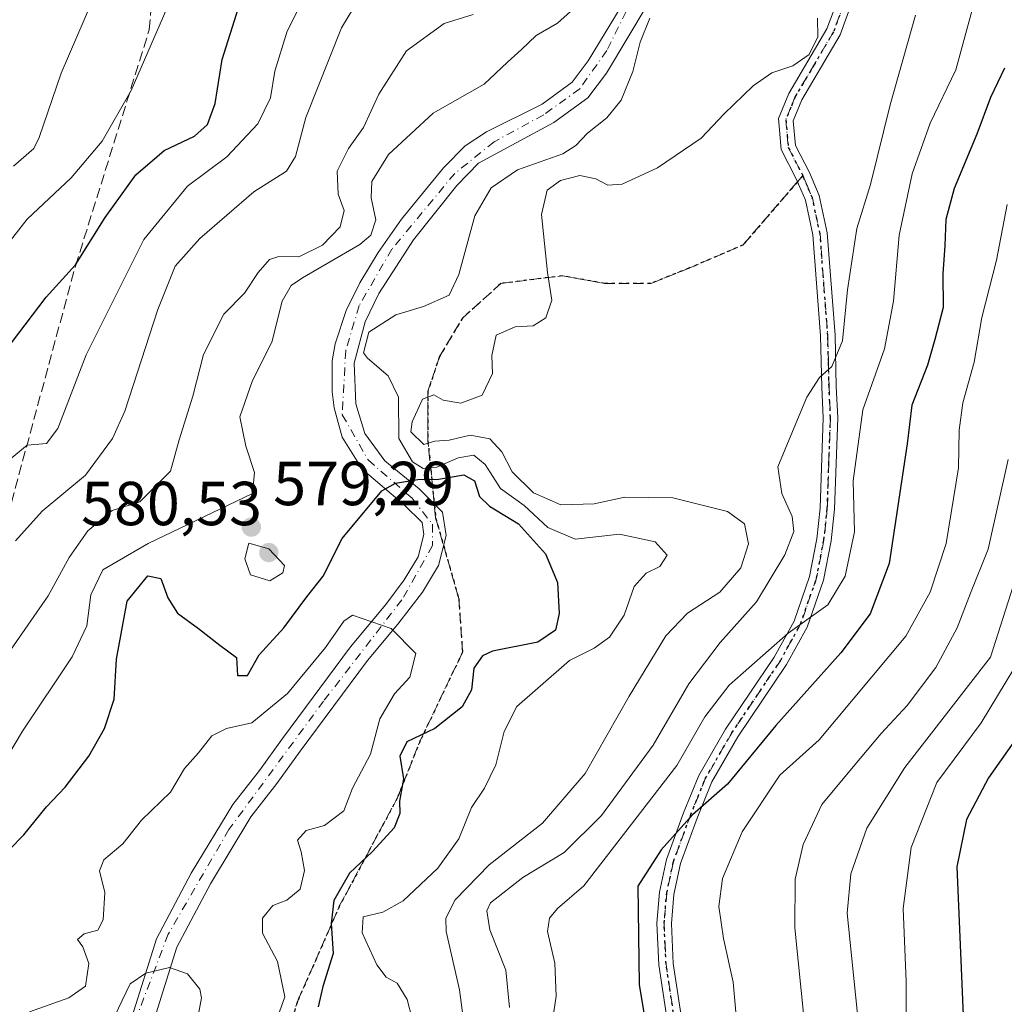
# Model space of a CAD drawing. Units: metres. Extents: x 569832 to 573268, y 4738037 to 4740388.
# Drawn here: x 570853 to 571012, y 4738716 to 4738875 of the extents above; entities that cross this region are included whole.
import ezdxf

# ---------------------------------------------------------------- set-up
doc = ezdxf.new("R2010")
doc.units = ezdxf.units.M
doc.header["$MEASUREMENT"] = 0
for name, pattern in [('DGN Style 3', [2.307223458686699, 1.648016756204785, -0.6592067024819142]), ('DGN Style 4', [2.6384748266838614, 1.318413404963828, -0.6592067024819142, 0.001648016756204785, -0.6592067024819142]), ('DGN Style 5', [1.1536117293433497, 0.4944050268614355, -0.6592067024819142])]:
    doc.linetypes.add(name, pattern=pattern)
for name, color, linetype, lineweight in [('Arbolado forestal CxS', 92, 'Continuous', 0), ('Corriente natural Cxs', 4, 'Continuous', 13), ('Corriente natural eje', 4, 'DGN Style 4', 0), ('Curva de nivel maestra', 30, 'Continuous', 30), ('Curva de nivel normal', 30, 'Continuous', 0), ('Pista no pavimentada Cxs', 111, 'Continuous', 0), ('Pista no pavimentada eje', 91, 'DGN Style 4', 0), ('Punto de cota en terreno', 7, 'Continuous', 0), ('Ruta', 7, 'DGN Style 5', 30), ('Rótulo de punto de cota en terreno', 7, 'Continuous', 0), ('Senda', 7, 'DGN Style 3', 0), ('Senda no paivmentada conexión', 7, 'DGN Style 3', 0), ('Suelo desnudo CxS', 253, 'Continuous', 0)]:
    doc.layers.add(name, color=color, linetype=linetype, lineweight=lineweight)
doc.styles.add('Style-Arial', font='txt')

# ---------------------------------------------------------------- blocks, each defined once
blk = doc.blocks.new('*U12')
at = {"layer": 'Arbolado forestal CxS', "color": 92, "linetype": 'Continuous', "lineweight": 0}
for points in [[(570874.2901999997, 4738713.040100001, 565.3570999999939), (570878.1700999998, 4738725.350099999, 565.7357000000047), (570883.5701000001, 4738735.600099999, 565.6217999999935), (570890.0900999998, 4738746.4001, 567.1929999999993), (570894.2901, 4738751.7601, 567.502800000002), (570898.0500999996, 4738756.960100001, 567.4437000000034), (570908.9302000003, 4738771.600099999, 569.1726999999955), (570913.8000999996, 4738777.4301, 569.6324000000022), (570917.7602000004, 4738782.600099999, 567.6635999999999), (570920.3601000002, 4738786.9301, 568.7513000000035), (570921.5702000001, 4738791.7601, 570.0915999999997), (570921.0100999996, 4738795.520099999, 571.5988999999972), (570917.2500999998, 4738799.280099999, 575.7465999999986), (570911.7101999996, 4738803.770099999, 578.2584000000061), (570908.4801000003, 4738808.220100001, 576.9639000000025), (570907.0502000004, 4738812.960100001, 576.0650000000023), (570906.7701000003, 4738819.520099999, 575.5429000000004), (570908.5500999996, 4738826.220100001, 576.3910999999935), (570910.7500999998, 4738830.7601, 576.8179999999993), (570916.3300999999, 4738839.440099999, 578.8313000000053), (570923.3300999999, 4738848.170100001, 578.7259999999952), (570926.8101000004, 4738851.7601, 578.4786000000023), (570938.9401000004, 4738858.3301, 578.1459000000032), (570944.4301000005, 4738862.3301, 577.656099999993), (570947.4501, 4738866.3201, 578.2391000000061), (570954.1601, 4738877.530099999, 579.5908999999956)], [(570951.4702000003, 4738879.860099999, 579.6546999999991), (570944.5202000003, 4738868.290100001, 579.0497000000032), (570941.9402000001, 4738864.870100001, 578.5587999999989), (570937.0502000004, 4738861.3101, 579.1915000000008), (570928.1001000004, 4738856.8201, 578.5035999999964), (570924.6601999998, 4738854.600099999, 578.6496000000043), (570921.1401000004, 4738851.040100001, 578.8573000000034), (570914.3901000004, 4738842.7401, 579.7369000000035), (570910.6501000002, 4738837.370100001, 579.553700000004), (570907.6700999998, 4738832.4901, 576.9521999999997), (570905.4700999996, 4738828.0101, 576.6805000000022), (570903.7200999996, 4738822.670100001, 575.9067000000068), (570903.2301000003, 4738819.9001, 575.9063000000025), (570903.2001, 4738814.9301, 576.0362000000023), (570903.5500999996, 4738812.360099999, 576.1570999999967), (570904.8501000004, 4738807.5801, 575.9997000000003), (570908.0301000001, 4738802.450099999, 576.1327000000019), (570914.8901000004, 4738796.6501, 573.5048999999999), (570917.7001, 4738793.850099999, 571.4410000000062), (570917.9801000003, 4738791.9301, 570.5798000000068), (570917.0701000001, 4738788.300100001, 569.0871999999945), (570914.8400999998, 4738784.5801, 568.9302000000025), (570911.8400999998, 4738780.620100001, 569.7679999999964), (570906.1601, 4738773.780099999, 569.9021000000066), (570895.2100999998, 4738759.040100001, 568.8960999999981), (570891.4700999996, 4738753.880100001, 568.2991000000038), (570887.1801000005, 4738748.4001, 568.2507999999943), (570880.5000999998, 4738737.3301, 566.2234999999928), (570874.9001000002, 4738726.710100001, 567.1171000000032), (570870.9700999996, 4738714.2501, 566.6034000000072)]]:
    blk.add_polyline3d(points, dxfattribs=at)
blk = doc.blocks.new('5PATER')
at = {"layer": 'Punto de cota en terreno', "linetype": 'Continuous', "lineweight": 0}
h = blk.add_hatch(color=51, dxfattribs=at)
edge = h.paths.add_edge_path()
edge.add_ellipse((0, 0), major_axis=(-0.1095731443231308, -0.1110710700762829), ratio=0.9994222409660322, start_angle=0, end_angle=360)

msp = doc.modelspace()

# ---------------------------------------------------------------- linework, layer by layer
at = {"layer": 'Arbolado forestal CxS', "color": 92, "linetype": 'Continuous', "lineweight": 0}
for points in [[(570951.4702000003, 4738879.860099999, 579.6546999999991), (570944.5202000003, 4738868.290100001, 579.0497000000032), (570941.9402000001, 4738864.870100001, 578.5587999999989), (570937.0502000004, 4738861.3101, 579.1915000000008), (570928.1001000004, 4738856.8201, 578.5035999999964), (570924.6601999998, 4738854.600099999, 578.6496000000043), (570921.1401000004, 4738851.040100001, 578.8573000000034), (570914.3901000004, 4738842.7401, 579.7369000000035), (570910.6501000002, 4738837.370100001, 579.553700000004), (570907.6700999998, 4738832.4901, 576.9521999999997), (570905.4700999996, 4738828.0101, 576.6805000000022), (570903.7200999996, 4738822.670100001, 575.9067000000068), (570903.2301000003, 4738819.9001, 575.9063000000025), (570903.2001, 4738814.9301, 576.0362000000023), (570903.5500999996, 4738812.360099999, 576.1570999999967), (570904.8501000004, 4738807.5801, 575.9997000000003), (570908.0301000001, 4738802.450099999, 576.1327000000019), (570914.8901000004, 4738796.6501, 573.5048999999999), (570917.7001, 4738793.850099999, 571.4410000000062), (570917.9801000003, 4738791.9301, 570.5798000000068), (570917.0701000001, 4738788.300100001, 569.0871999999945), (570914.8400999998, 4738784.5801, 568.9302000000025), (570911.8400999998, 4738780.620100001, 569.7679999999964), (570906.1601, 4738773.780099999, 569.9021000000066), (570895.2100999998, 4738759.040100001, 568.8960999999981), (570891.4700999996, 4738753.880100001, 568.2991000000038), (570887.1801000005, 4738748.4001, 568.2507999999943), (570880.5000999998, 4738737.3301, 566.2234999999928), (570874.9001000002, 4738726.710100001, 567.1171000000032), (570870.9700999996, 4738714.2501, 566.6034000000072)], [(570874.2901999997, 4738713.040100001, 565.3570999999939), (570878.1700999998, 4738725.350099999, 565.7357000000047), (570883.5701000001, 4738735.600099999, 565.6217999999935), (570890.0900999998, 4738746.4001, 567.1929999999993), (570894.2901, 4738751.7601, 567.502800000002), (570898.0500999996, 4738756.960100001, 567.4437000000034), (570908.9302000003, 4738771.600099999, 569.1726999999955), (570913.8000999996, 4738777.4301, 569.6324000000022), (570917.7602000004, 4738782.600099999, 567.6635999999999), (570920.3601000002, 4738786.9301, 568.7513000000035), (570921.5702000001, 4738791.7601, 570.0915999999997), (570921.0100999996, 4738795.520099999, 571.5988999999972), (570917.2500999998, 4738799.280099999, 575.7465999999986), (570911.7101999996, 4738803.770099999, 578.2584000000061), (570908.4801000003, 4738808.220100001, 576.9639000000025), (570907.0502000004, 4738812.960100001, 576.0650000000023), (570906.7701000003, 4738819.520099999, 575.5429000000004), (570908.5500999996, 4738826.220100001, 576.3910999999935), (570910.7500999998, 4738830.7601, 576.8179999999993), (570916.3300999999, 4738839.440099999, 578.8313000000053), (570923.3300999999, 4738848.170100001, 578.7259999999952), (570926.8101000004, 4738851.7601, 578.4786000000023), (570938.9401000004, 4738858.3301, 578.1459000000032), (570944.4301000005, 4738862.3301, 577.656099999993), (570947.4501, 4738866.3201, 578.2391000000061), (570954.1601, 4738877.530099999, 579.5908999999956)]]:
    msp.add_polyline3d(points, dxfattribs=at)
at = {"layer": 'Corriente natural Cxs', "color": 4, "linetype": 'Continuous', "lineweight": 13}
for points in [[(570870.9700999996, 4738714.2501, 566.6034000000072), (570874.9001000002, 4738726.710100001, 567.1171000000032), (570880.5000999998, 4738737.3301, 566.2234999999928), (570887.1801000005, 4738748.4001, 568.2507999999943), (570891.4700999996, 4738753.880100001, 568.2991000000038), (570895.2100999998, 4738759.040100001, 568.8960999999981), (570906.1601, 4738773.780099999, 569.9021000000066), (570911.8400999998, 4738780.620100001, 569.7679999999964), (570914.8400999998, 4738784.5801, 568.9302000000025), (570917.0701000001, 4738788.300100001, 569.0871999999945), (570917.9801000003, 4738791.9301, 570.5798000000068), (570917.7001, 4738793.850099999, 571.4410000000062), (570914.8901000004, 4738796.6501, 573.5048999999999), (570908.0301000001, 4738802.450099999, 576.1327000000019), (570904.8501000004, 4738807.5801, 575.9997000000003), (570903.5500999996, 4738812.360099999, 576.1570999999967), (570903.2001, 4738814.9301, 576.0362000000023), (570903.2301000003, 4738819.9001, 575.9063000000025), (570903.7200999996, 4738822.670100001, 575.9067000000068), (570905.4700999996, 4738828.0101, 576.6805000000022), (570907.6700999998, 4738832.4901, 576.9521999999997), (570910.6501000002, 4738837.370100001, 579.553700000004), (570914.3901000004, 4738842.7401, 579.7369000000035), (570921.1401000004, 4738851.040100001, 578.8573000000034), (570924.6601, 4738854.600099999, 578.6496000000043), (570928.1001000004, 4738856.8201, 578.5035999999964), (570937.0500999996, 4738861.3101, 579.1915000000008), (570941.9401000004, 4738864.870100001, 578.5587999999989), (570944.5201000003, 4738868.290100001, 579.0497000000032), (570951.4700999996, 4738879.860099999, 579.6546999999991)], [(570870.9700999996, 4738714.2501, 566.6034000000072), (570874.9001000002, 4738726.710100001, 567.1171000000032), (570880.5000999998, 4738737.3301, 566.2234999999928), (570887.1801000005, 4738748.4001, 568.2507999999943), (570891.4700999996, 4738753.880100001, 568.2991000000038), (570895.2100999998, 4738759.040100001, 568.8960999999981), (570906.1601, 4738773.780099999, 569.9021000000066), (570911.8400999998, 4738780.620100001, 569.7679999999964), (570914.8400999998, 4738784.5801, 568.9302000000025), (570917.0701000001, 4738788.300100001, 569.0871999999945), (570917.9801000003, 4738791.9301, 570.5798000000068), (570917.7001, 4738793.850099999, 571.4410000000062), (570914.8901000004, 4738796.6501, 573.5048999999999), (570908.0301000001, 4738802.450099999, 576.1327000000019), (570904.8501000004, 4738807.5801, 575.9997000000003), (570903.5500999996, 4738812.360099999, 576.1570999999967), (570903.2001, 4738814.9301, 576.0362000000023), (570903.2301000003, 4738819.9001, 575.9063000000025), (570903.7200999996, 4738822.670100001, 575.9067000000068), (570905.4700999996, 4738828.0101, 576.6805000000022), (570907.6700999998, 4738832.4901, 576.9521999999997), (570910.6501000002, 4738837.370100001, 579.553700000004), (570914.3901000004, 4738842.7401, 579.7369000000035), (570921.1401000004, 4738851.040100001, 578.8573000000034), (570924.6601, 4738854.600099999, 578.6496000000043), (570928.1001000004, 4738856.8201, 578.5035999999964), (570937.0500999996, 4738861.3101, 579.1915000000008), (570941.9401000004, 4738864.870100001, 578.5587999999989), (570944.5201000003, 4738868.290100001, 579.0497000000032), (570951.4700999996, 4738879.860099999, 579.6546999999991)], [(570954.1601, 4738877.530099999, 579.5908999999956), (570947.4501, 4738866.3201, 578.2391000000061), (570944.4301000005, 4738862.3301, 577.656099999993), (570938.9401000004, 4738858.3301, 578.1459000000032), (570926.8101000004, 4738851.7601, 578.4786000000023), (570923.3300999999, 4738848.170100001, 578.7259999999952), (570916.3300999999, 4738839.440099999, 578.8313000000053), (570910.7500999998, 4738830.7601, 576.8179999999993), (570908.5500999996, 4738826.220100001, 576.3910999999935), (570906.7701000003, 4738819.520099999, 575.5429000000004), (570907.0500999996, 4738812.960100001, 576.0650000000023), (570908.4801000003, 4738808.220100001, 576.9639000000025), (570911.7100999998, 4738803.770099999, 578.2583000000013), (570917.2500999998, 4738799.280099999, 575.7465999999986), (570921.0100999996, 4738795.520099999, 571.5988999999972), (570921.5701000001, 4738791.7601, 570.0915999999997), (570920.3601000002, 4738786.9301, 568.7513000000035), (570917.7600999996, 4738782.600099999, 567.6635999999999), (570913.8000999996, 4738777.4301, 569.6324000000022), (570908.9301000005, 4738771.600099999, 569.1726999999955), (570898.0500999996, 4738756.960100001, 567.4437000000034), (570894.2901, 4738751.7601, 567.502800000002), (570890.0900999998, 4738746.4001, 567.1929999999993), (570883.5701000001, 4738735.600099999, 565.6217999999935), (570878.1700999998, 4738725.350099999, 565.7357000000047), (570874.2901, 4738713.040100001, 565.3570999999939)], [(570954.1601, 4738877.530099999, 579.5908999999956), (570947.4501, 4738866.3201, 578.2391000000061), (570944.4301000005, 4738862.3301, 577.656099999993), (570938.9401000004, 4738858.3301, 578.1459000000032), (570926.8101000004, 4738851.7601, 578.4786000000023), (570923.3300999999, 4738848.170100001, 578.7259999999952), (570916.3300999999, 4738839.440099999, 578.8313000000053), (570910.7500999998, 4738830.7601, 576.8179999999993), (570908.5500999996, 4738826.220100001, 576.3910999999935), (570906.7701000003, 4738819.520099999, 575.5429000000004), (570907.0500999996, 4738812.960100001, 576.0650000000023), (570908.4801000003, 4738808.220100001, 576.9639000000025), (570911.7100999998, 4738803.770099999, 578.2583000000013), (570917.2500999998, 4738799.280099999, 575.7465999999986), (570921.0100999996, 4738795.520099999, 571.5988999999972), (570921.5701000001, 4738791.7601, 570.0915999999997), (570920.3601000002, 4738786.9301, 568.7513000000035), (570917.7600999996, 4738782.600099999, 567.6635999999999), (570913.8000999996, 4738777.4301, 569.6324000000022), (570908.9301000005, 4738771.600099999, 569.1726999999955), (570898.0500999996, 4738756.960100001, 567.4437000000034), (570894.2901, 4738751.7601, 567.502800000002), (570890.0900999998, 4738746.4001, 567.1929999999993), (570883.5701000001, 4738735.600099999, 565.6217999999935), (570878.1700999998, 4738725.350099999, 565.7357000000047), (570874.2901, 4738713.040100001, 565.3570999999939)]]:
    msp.add_polyline3d(points, dxfattribs=at)
at = {"layer": 'Corriente natural eje', "color": 4, "linetype": 'DGN Style 4', "lineweight": 0}
msp.add_polyline3d([(570951.8501000004, 4738878.670100001, 579.5102000000043), (570947.5000999998, 4738869.950099999, 578.5409000000072), (570943.1401000004, 4738863.770099999, 577.9977999999974), (570937.3300999999, 4738859.590100001, 578.7547999999952), (570929.3400999998, 4738855.2301, 578.5608999999968), (570922.9801000003, 4738850.140100001, 578.6282000000066), (570912.8300999999, 4738837.9101, 579.139599999995), (570907.5701000001, 4738828.8201, 576.6184999999969), (570905.3901000004, 4738821.550100001, 575.7151000000014), (570904.8400999998, 4738811.200099999, 576.1113000000041), (570909.0201000003, 4738803.9301, 576.8462000000001), (570916.1001000004, 4738797.7501, 573.7875000000058), (570919.3701, 4738793.5701, 571.0627999999997), (570919.3701, 4738790.120100001, 569.7378000000026), (570914.4700999996, 4738781.4001, 569.042100000006), (570901.8300999999, 4738765.0601, 569.1266000000032), (570886.5701000001, 4738744.350099999, 567.0819000000047), (570876.7701000003, 4738727.450099999, 566.328800000003), (570868.7801000001, 4738706.5601, 565.2140000000073)], dxfattribs=at)
at = {"layer": 'Curva de nivel maestra', "color": 30, "linetype": 'Continuous', "lineweight": 30, "flags": 128}
for points, elevation in [([(570851.4900000002, 4738822.840100001), (570857.0999999996, 4738830.190099999), (570861.8200000003, 4738835.370100001), (570866.6299999999, 4738843.040100001), (570871.54, 4738849.890100001), (570876.1100000005, 4738853.800100001), (570881.0099999999, 4738856.140100001), (570883.0999999996, 4738858.0001), (570884.3399999999, 4738861.380100001), (570885.4600000001, 4738868.5001), (570888.1100000005, 4738876.8301)], 600), ([(571011.6399999997, 4738867.0801), (571009.3600000005, 4738862.380100001), (571007.1799999997, 4738856.450099999), (571003.54, 4738847.700099999), (571002.1799999997, 4738842.6801), (571001.9900000002, 4738838.4901), (571001.6600000003, 4738833.940099999), (571001.7199999997, 4738828.5101), (571000.4199999999, 4738823.340100001), (570999.2199999997, 4738819.2301), (570996.7100000001, 4738812.7601), (570995.9299999997, 4738806.5101), (570993.0300000003, 4738787.2601), (570989.9900000002, 4738779.120100001), (570985.2599999999, 4738772.840100001), (570974.7699999996, 4738761.130100001), (570966.9600000001, 4738751.6601), (570961.3399999999, 4738746.7301), (570956.25, 4738741.0701), (570952.4800000004, 4738735.2301), (570952.7400000002, 4738719.360099999), (570954.0899999999, 4738710.840100001)], 600), ([(570848.8300000001, 4738738.7601), (570853.4800000004, 4738743.5001), (570857.1500000004, 4738748.020099999), (570860.1799999997, 4738751.190099999), (570863.9699999997, 4738756.190099999), (570866.5, 4738760.630100001), (570868.0700000003, 4738765.340100001), (570868.4100000003, 4738771.8101), (570870.1699999999, 4738781.140100001), (570873.4600000001, 4738785.2601), (570875.5999999996, 4738784.8201), (570876.7000000002, 4738781.710100001), (570878.2699999996, 4738779.2401), (570881.6699999999, 4738776.7401), (570885.0999999996, 4738774.090100001), (570887.79, 4738772.0601), (570887.9600000001, 4738769.1801), (570889.5499999998, 4738769.170100001), (570891.4299999997, 4738772.520099999), (570895.4199999999, 4738776.850099999), (570899.0999999996, 4738781.850099999), (570901.7699999996, 4738785.210100001), (570904.8399999999, 4738791.290100001), (570911.2000000002, 4738798.940099999), (570913.4299999997, 4738800.1801), (570917.0499999998, 4738800.780099999), (570920.3399999999, 4738800.8101), (570924.4699999997, 4738801.540100001), (570926.1500000004, 4738800.550100001), (570926.9500000002, 4738798.0601), (570928.5800000001, 4738796.4801), (570933.2599999999, 4738793.6501), (570937.6200000001, 4738788.790100001), (570939.5300000003, 4738784.190099999), (570939.8300000001, 4738779.190099999), (570939.25, 4738776.4901), (570936.3899999997, 4738774.540100001), (570929.0899999999, 4738773.0801), (570927.4699999997, 4738772.340100001), (570926.04, 4738770.340100001), (570925.6900000004, 4738766.850099999), (570924.1799999997, 4738764.130100001), (570919.75, 4738760.640100001), (570915.2699999996, 4738758.460100001), (570914.1500000004, 4738756.1801), (570914.7400000002, 4738752.520099999), (570914.0499999998, 4738748.940099999), (570914.1100000005, 4738746.950099999), (570913.2000000002, 4738744.640100001), (570909.7400000002, 4738740.8201), (570906, 4738737.3301), (570903.4900000002, 4738732.9001), (570903.0599999996, 4738729.210100001), (570903.3799999999, 4738724.370100001), (570901.7300000004, 4738719.020099999), (570900.9400000004, 4738715.7501)], 575), ([(571017.2400000002, 4738764.280099999), (571009.0700000003, 4738752.6801), (571005.4800000004, 4738745.970100001), (571003.9299999997, 4738738.3301), (571005.5800000001, 4738700.530099999)], 625)]:
    msp.add_lwpolyline(points, dxfattribs=dict(at, elevation=elevation))
at = {"layer": 'Curva de nivel normal', "color": 30, "linetype": 'Continuous', "lineweight": 0, "flags": 128}
for points, elevation in [([(570851.8099999996, 4738851.3101), (570855.1200000001, 4738854.1601), (570855.9400000004, 4738855.920100001), (570859.5, 4738866.290100001), (570867.0899999999, 4738883.950099999), (570874.3200000003, 4738904.780099999), (570877.7000000002, 4738912.370100001), (570880.9600000001, 4738918.030099999), (570886.0899999999, 4738926.360099999), (570889.6500000004, 4738934.350099999), (570892.75, 4738939.800100001), (570895.1600000003, 4738946.700099999), (570897.8600000005, 4738961.690099999), (570900.6100000005, 4738975.970100001), (570902.9699999997, 4738989.960100001), (570905.7599999999, 4738998.640100001), (570907.8700000001, 4739008.530099999), (570909.6500000004, 4739025.0001), (570909.6100000005, 4739036.1801), (570908.6799999997, 4739043.470100001), (570909.1200000001, 4739046.800100001)], 610.0000000000001), ([(570850.6799999997, 4738803.5601), (570854.0199999996, 4738806.340100001), (570857.1500000004, 4738806.5701), (570858.9800000004, 4738809.020099999), (570863.54, 4738820.890100001), (570872.8600000005, 4738839.460100001), (570879.9000000004, 4738848.100099999), (570886.25, 4738852.8301), (570891.2300000004, 4738858.120100001), (570893.2800000003, 4738862.300100001), (570893.9699999997, 4738866.640100001), (570895.9800000004, 4738873.0601), (570901.1500000004, 4738883.460100001)], 595), ([(570852.1299999999, 4738790.890100001), (570856.4699999997, 4738795.6801), (570863.4600000001, 4738801.4801), (570867.7800000003, 4738807.4001), (570869.79, 4738811.780099999), (570875.1200000001, 4738828.190099999), (570877.9000000004, 4738835.190099999), (570881.8600000005, 4738839.6601), (570890.5599999996, 4738847.1801), (570895.8499999996, 4738850.5101), (570897.2999999998, 4738852.860099999), (570898.9600000001, 4738859.1501), (570904.7400000002, 4738873.630100001), (570910.6900000004, 4738883.5101)], 590), ([(570846.6900000004, 4738833.380100001), (570854.0300000003, 4738842.7401), (570861.1100000005, 4738849.4101), (570866.1399999997, 4738855.3201), (570870.8099999996, 4738863.5001), (570878.1399999997, 4738880.470100001)], 605), ([(570848.6600000003, 4738752.520099999), (570853.2800000003, 4738760.190099999), (570861.2599999999, 4738772.1801), (570863.6600000003, 4738777.1601), (570864.3099999996, 4738782.1801), (570866.2300000004, 4738786.190099999), (570873.5199999996, 4738790.470100001), (570890.3600000005, 4738798.520099999), (570890.7000000002, 4738801.9101), (570889.29, 4738806.1801), (570888.2999999998, 4738810.9001), (570890.3700000001, 4738816.7601), (570893.4800000004, 4738822.9001), (570895.1500000004, 4738829.5101), (570896.5899999999, 4738832.040100001), (570898.4400000004, 4738833.300100001), (570907.7000000002, 4738838.690099999), (570909.4500000002, 4738840.190099999), (570910.2800000003, 4738842.640100001), (570909.5, 4738846.1801), (570909.5899999999, 4738848.840100001), (570912.2999999998, 4738853.1801), (570919.5, 4738859.840100001), (570927.7199999997, 4738864.5001), (570931.4800000004, 4738868.0701), (570933.7400000002, 4738870.100099999), (570936.0999999996, 4738872.360099999), (570939.54, 4738874.3301), (570943.1799999997, 4738877.630100001)], 580), ([(570925.9400000004, 4738875.7401), (570921.2800000003, 4738874.300100001), (570915.1900000004, 4738869.890100001), (570910.7400000002, 4738862.9301), (570908.2599999999, 4738857.5101), (570905.8499999996, 4738854.1601), (570904.04, 4738850.4801), (570904.2000000002, 4738846.790100001), (570905.1600000003, 4738844.170100001), (570904.5099999999, 4738841.540100001), (570901.6500000004, 4738838.5601), (570897.8499999996, 4738836.690099999), (570894.6200000001, 4738836.720100001), (570893.0800000001, 4738836.2401), (570891.2999999998, 4738834.1801), (570889.0999999996, 4738830.8201), (570885.75, 4738827.460100001), (570882.4500000002, 4738820.920100001), (570880.75, 4738814.200099999), (570878.5499999998, 4738807.1801), (570877.1399999997, 4738802.100099999), (570872.2000000002, 4738797.1801), (570867.7599999999, 4738795.770099999), (570863.8200000003, 4738792.520099999), (570860.8099999996, 4738788.190099999), (570857.4199999999, 4738782.030099999), (570841.0499999998, 4738758.520099999)], 585), ([(570997.29, 4738875.670100001), (570993.1799999997, 4738861.1801), (570990.0199999996, 4738848.340100001), (570987.8399999999, 4738841.2301), (570986.3300000001, 4738831.380100001), (570985.5, 4738823.1501), (570983.7999999998, 4738819.0001), (570981.7800000003, 4738817.220100001), (570979.7599999999, 4738814.0601), (570977.4699999997, 4738808.520099999), (570975.0999999996, 4738802.840100001), (570975.7199999997, 4738798.5101), (570977.3899999997, 4738794.8301), (570977.6600000003, 4738792.370100001), (570976.2199999997, 4738788.610099999), (570971.6600000003, 4738781.040100001), (570965.7800000003, 4738774.520099999), (570960.7300000004, 4738767.850099999), (570954.9600000001, 4738757.950099999), (570946.6600000003, 4738746.5801), (570940.6100000005, 4738740.6501), (570933.9699999997, 4738736.600099999), (570928.75, 4738732.520099999), (570928.1500000004, 4738731.2301), (570928.6299999999, 4738728.1501), (570931.2400000002, 4738721.6601), (570931.8099999996, 4738715.630100001)], 590), ([(571006.5499999998, 4738876.860099999), (571003.7699999996, 4738866.8301), (570999.6500000004, 4738858.2301), (570996.7300000004, 4738850.090100001), (570994.6299999999, 4738840.1801), (570993.75, 4738829.5101), (570992.2800000003, 4738821.840100001), (570988.79, 4738812.020099999), (570987.2400000002, 4738800.550100001), (570987.4299999997, 4738792.360099999), (570985.9600000001, 4738785.1801), (570983.1399999997, 4738780.590100001), (570976.75, 4738775.9901), (570967.2400000002, 4738767.640100001), (570963.3200000003, 4738762.5101), (570958.79, 4738754.6601), (570943.7800000003, 4738735.270099999), (570939.54, 4738731.590100001), (570938.2800000003, 4738730.040100001), (570937.9199999999, 4738727.9001), (570939.1200000001, 4738722.790100001), (570939.3499999996, 4738717.5001), (570938.1500000004, 4738709.5801)], 595), ([(570954.4500000002, 4738875.170100001), (570952.9000000004, 4738871.280099999), (570951.6799999997, 4738866.5701), (570949.7999999998, 4738861.960100001), (570947.4800000004, 4738859.0801), (570944.4000000004, 4738856.600099999), (570942.5099999999, 4738854.610099999), (570940.3899999997, 4738853.300100001), (570933.0723000001, 4738850.7071), (570928.8389999997, 4738847.796700001), (570926.1930999998, 4738843.298800001), (570923.6500000004, 4738833.8301), (570922.0800000001, 4738830.4801), (570917.9500000002, 4738828.670100001), (570913.4600000001, 4738827.340100001), (570909.1383999996, 4738824.540100001), (570908.2483000001, 4738821.1897), (570908.8899999997, 4738820.3201), (570912.2400000002, 4738817.520099999), (570913.9199999999, 4738814.0701), (570913.9800000004, 4738807.4001), (570916.1799999997, 4738803.6501), (570917.8700000001, 4738802.5701), (570920.0999999996, 4738802.7601), (570923.5099999999, 4738804.2601), (570926.0499999998, 4738804.6801), (570927.8899999997, 4738803.220100001), (570930.3799999999, 4738799.340100001), (570934.1799999997, 4738796.590100001), (570937.9699999997, 4738793.050100001), (570942.4100000003, 4738791.1501), (570949.5499999998, 4738791.950099999), (570955.3099999996, 4738790.710100001), (570957.2599999999, 4738788.5601), (570956.0300000003, 4738786.7401), (570953.8399999999, 4738785.6601), (570951.9100000003, 4738783.520099999), (570950.29, 4738778.890100001), (570947.9100000003, 4738775.380100001), (570945.4500000002, 4738773.600099999), (570941.4699999997, 4738771.5701), (570936.3899999997, 4738767.1601), (570932.9800000004, 4738764.190099999), (570930.9299999997, 4738760.1501), (570929.6100000005, 4738754.7501), (570927.75, 4738751.020099999), (570925.6699999999, 4738747.9101), (570923.6200000001, 4738742.860099999), (570920.2300000004, 4738738.090100001), (570914.6500000004, 4738732.840100001), (570911.4000000004, 4738731.040100001), (570908.1900000004, 4738730.270099999), (570908.04, 4738727.700099999), (570910.4000000004, 4738722.530099999), (570911.9199999999, 4738720.530099999), (570913.6799999997, 4738719.590100001), (570915.3300000001, 4738716.950099999), (570916.9400000004, 4738710.6801)], 580), ([(570924.4400000004, 4738713.190099999), (570923.7699999996, 4738718.520099999), (570921.5899999999, 4738727.9001), (570921.5599999996, 4738730.030099999), (570923.0199999996, 4738733.0101), (570928.5499999998, 4738738.6501), (570937.1100000005, 4738745.380100001), (570944.0300000003, 4738753.350099999), (570951.1200000001, 4738765.840100001), (570957.0300000003, 4738775.550100001), (570960.5300000003, 4738779.2501), (570965.7300000004, 4738782.600099999), (570969.1200000001, 4738786.520099999), (570970.3600000005, 4738790.4301), (570969.7300000004, 4738793.630100001), (570966.9400000004, 4738795.600099999), (570958.1600000003, 4738797.840100001), (570950.4299999997, 4738797.9301), (570945.4500000002, 4738796.850099999), (570940.0899999999, 4738796.670100001), (570935.6699999999, 4738798.630100001), (570932.2400000002, 4738802.030099999), (570930.5800000001, 4738805.2401), (570928.6200000001, 4738807.360099999), (570925.4800000004, 4738807.9301), (570922.0800000001, 4738807.140100001), (570919.7800000003, 4738806.960100001), (570917.9900000002, 4738806.420100001), (570915.9100000003, 4738808.440099999), (570916.0999999996, 4738810.0701), (570917.79, 4738813.720100001), (570919.6100000005, 4738814.420100001), (570921.1100000005, 4738813.5601), (570923.9400000004, 4738813.0801), (570927.3899999997, 4738814.4001), (570929.0800000001, 4738817.850099999), (570928.9800000004, 4738820.790100001), (570929.6399999997, 4738824.030099999), (570932.7199999997, 4738825.370100001), (570935.6299999999, 4738825.540100001), (570937.6500000004, 4738826.870100001), (570938.6399999997, 4738829.670100001), (570937.9500000002, 4738834.170100001), (570936.9699999997, 4738843.5101), (570937.9000000004, 4738847.450099999), (570940.04, 4738848.970100001), (570943.1600000003, 4738849.790100001), (570945.7100000001, 4738849.280099999), (570947.6900000004, 4738848.210100001), (570950, 4738848.390100001), (570955.7000000002, 4738851.050100001), (570962.7000000002, 4738855.840100001), (570966.4400000004, 4738859.7301), (570971.0999999996, 4738864.2601), (570974.0999999996, 4738866.340100001), (570977.5199999996, 4738867.5001), (570980.1100000005, 4738869.290100001), (570981.5300000003, 4738872.130100001), (570981.4600000001, 4738875.140100001)], 585), ([(571012.04, 4738845.140100001), (571010.3300000001, 4738836.130100001), (571007.9800000004, 4738826.890100001), (571006.75, 4738819.700099999), (571004.8899999997, 4738813.130100001), (571004.2999999998, 4738808.7601), (571004.1900000004, 4738802.640100001), (571002.2000000002, 4738790.470100001), (570999.6600000003, 4738782.640100001), (570995.7100000001, 4738775.530099999), (570981.7699999996, 4738758.790100001), (570975.3899999997, 4738753.090100001), (570969.3399999999, 4738743.9901), (570966.1600000003, 4738736.4301), (570965.5899999999, 4738731.9101), (570966.3399999999, 4738726.7501), (570967.8700000001, 4738719.7501), (570968.8200000003, 4738708.9001)], 605), ([(571012.2400000002, 4738804.020099999), (571009.0199999996, 4738789.5701), (571006.1399999997, 4738782.450099999), (571003.9800000004, 4738776.850099999), (571000.5700000003, 4738770.4901), (570995.9500000002, 4738764.3301), (570991.7199999997, 4738759.8201), (570987.2199999997, 4738754.460100001), (570982.1900000004, 4738748.380100001), (570979.1600000003, 4738741.940099999), (570977.8799999999, 4738736.360099999), (570977.8399999999, 4738728.4901), (570979.3700000001, 4738713.0601)], 610.0000000000001), ([(570889.75, 4738790.520099999), (570889.1399999997, 4738787.970100001), (570890.04, 4738785.4301), (570893.1399999997, 4738784.4301), (570895.2300000004, 4738785.7301), (570895.5300000003, 4738786.890100001), (570893.0099999999, 4738789.5801), (570889.75, 4738790.520099999)], 580), ([(571014.6299999999, 4738788.610099999), (571009.3600000005, 4738772.110099999), (570995.5800000001, 4738754.360099999), (570989.4199999999, 4738744.5801), (570986.8499999996, 4738737.200099999), (570986.25, 4738730.860099999), (570988.7599999999, 4738706.200099999)], 615.0000000000001), ([(570894.4699999997, 4738714.200099999), (570895.5700000003, 4738717.360099999), (570894.3700000001, 4738723.090100001), (570891.9600000001, 4738727.610099999), (570892, 4738730.0601), (570893.6399999997, 4738732.120100001), (570895.9000000004, 4738732.9301), (570898.04, 4738734.7501), (570898.7699999996, 4738737.7501), (570898.2100000001, 4738740.720100001), (570897.6200000001, 4738742.610099999), (570899.0300000003, 4738744.200099999), (570901.9600000001, 4738744.9801), (570905.1200000001, 4738747.340100001), (570906.4900000002, 4738750.9901), (570909.3899999997, 4738756.520099999), (570910.9199999999, 4738762.190099999), (570913.29, 4738766.200099999), (570915.7400000002, 4738768.9001), (570916.6799999997, 4738772.7501), (570912.7300000004, 4738776.7401), (570906.4800000004, 4738778.9101), (570905.0899999999, 4738777.960100001), (570902.1299999999, 4738773.700099999), (570896.0099999999, 4738766.280099999), (570890.2400000002, 4738761.520099999), (570886.1500000004, 4738760.610099999), (570883.79, 4738759.460100001), (570881.6799999997, 4738756.710100001), (570879.4000000004, 4738754.1801), (570877.1600000003, 4738750.390100001), (570872.4900000002, 4738745.870100001), (570869.4600000001, 4738742.0101), (570866.4000000004, 4738739.440099999), (570865.7000000002, 4738737.690099999), (570866.5499999998, 4738734.210100001), (570866.2999999998, 4738729.7601), (570865.4000000004, 4738728.090100001), (570863.2000000002, 4738727.520099999), (570862.1299999999, 4738726.590100001), (570863.0199999996, 4738725.4301), (570863.9600000001, 4738722.720100001), (570863.4100000003, 4738719.090100001), (570860.7599999999, 4738717.1801), (570854.4199999999, 4738714.940099999)], 570), ([(571015.7699999996, 4738774.5801), (571007.8499999996, 4738761.520099999), (571000.7000000002, 4738751.9101), (570996.5800000001, 4738741.420100001), (570995.2999999998, 4738731.590100001), (570995.7800000003, 4738719.860099999), (570995.7999999998, 4738713.0101)], 620.0000000000001), ([(570867.4555000003, 4738712.858999999), (570870.6305, 4738719.4736), (570873.1606000002, 4738721.1952), (570876.9804999996, 4738722.1194), (570879.8909, 4738721.061100001), (570881.8734999998, 4738718.582900001), (570882.1500000004, 4738717.220100001), (570881.5899999999, 4738714.3301)], 565.0000000000001)]:
    msp.add_lwpolyline(points, dxfattribs=dict(at, elevation=elevation))
at = {"layer": 'Pista no pavimentada Cxs', "color": 111, "linetype": 'Continuous', "lineweight": 0}
for points in [[(570958.9501, 4738702.290100001, 614.0292000000045), (570955.9001000002, 4738722.530099999, 609.1935999999987), (570955.5701000001, 4738729.2501, 610.5620000000055), (570956.0100999996, 4738734.2401, 614.8791999999958), (570957.1300999997, 4738739.520099999, 615.452099999995), (570959.8901000004, 4738747.040100001, 613.2746999999945), (570962.3300999999, 4738753.040100001, 611.277700000006), (570966.6601, 4738760.530099999, 613.7829000000056), (570974.4901000002, 4738772.1601, 606.540599999993), (570977.6901000004, 4738777.950099999, 605.8582000000024), (570980.1801000005, 4738785.1601, 608.6729999999952), (570981.3601000002, 4738791.220100001, 611.1913000000059), (570981.8901000004, 4738796.1601, 612.5858000000007), (570982.4001000002, 4738810.710100001, 608.8347999999969), (570982.1700999998, 4738815.6801, 610.4646000000066), (570981.9700999996, 4738823.920100001, 608.079899999997), (570980.7301000003, 4738840.2401, 592.6974000000046), (570979.5301000001, 4738845.840100001, 591.318299999999), (570978.0500999996, 4738849.280099999, 592.2289000000019), (570975.6300999997, 4738853.970100001, 598.2017000000051), (570975.1700999998, 4738858.960100001, 602.0890999999974), (570976.8501000004, 4738863.040100001, 602.2823000000062), (570983.0000999998, 4738873.460100001, 599.1766000000061), (570984.7301000003, 4738878.1601, 601.5406999999977)], [(570958.9501, 4738702.290100001, 614.0292000000045), (570955.9001000002, 4738722.530099999, 609.1935999999987), (570955.5701000001, 4738729.2501, 610.5620000000055), (570956.0100999996, 4738734.2401, 614.8791999999958), (570957.1300999997, 4738739.520099999, 615.452099999995), (570959.8901000004, 4738747.040100001, 613.2746999999945), (570962.3300999999, 4738753.040100001, 611.277700000006), (570966.6601, 4738760.530099999, 613.7829000000056), (570974.4901000002, 4738772.1601, 606.540599999993), (570977.6901000004, 4738777.950099999, 605.8582000000024), (570980.1801000005, 4738785.1601, 608.6729999999952), (570981.3601000002, 4738791.220100001, 611.1913000000059), (570981.8901000004, 4738796.1601, 612.5858000000007), (570982.4001000002, 4738810.710100001, 608.8347999999969), (570982.1700999998, 4738815.6801, 610.4646000000066), (570981.9700999996, 4738823.920100001, 608.079899999997), (570980.7301000003, 4738840.2401, 592.6974000000046), (570979.5301000001, 4738845.840100001, 591.318299999999), (570978.0500999996, 4738849.280099999, 592.2289000000019), (570975.6300999997, 4738853.970100001, 598.2017000000051), (570975.1700999998, 4738858.960100001, 602.0890999999974), (570976.8501000004, 4738863.040100001, 602.2823000000062), (570983.0000999998, 4738873.460100001, 599.1766000000061), (570984.7301000003, 4738878.1601, 601.5406999999977)], [(570986.9801000003, 4738877.5101, 597.9799999999959), (570985.1201, 4738872.460100001, 599.7495000000055), (570978.9501, 4738861.9901, 603.1520000000019), (570977.5500999996, 4738858.600099999, 601.3827000000019), (570977.9101, 4738854.630100001, 597.6420999999973), (570980.1601, 4738850.270099999, 595.1956999999966), (570981.7701000003, 4738846.550100001, 591.1346999999951), (570983.0500999996, 4738840.5701, 592.9425000000047), (570984.3000999996, 4738824.030099999, 609.7131999999983), (570984.5100999996, 4738815.7601, 613.2727000000014), (570984.7301000003, 4738810.720100001, 611.5513999999966), (570984.2200999996, 4738795.9901, 612.9709000000003), (570983.6700999998, 4738790.870100001, 611.369399999996), (570982.4401000004, 4738784.550100001, 609.0954000000056), (570979.8300999999, 4738776.9901, 606.647100000002), (570976.4801000003, 4738770.940099999, 609.2054999999964), (570968.6401000004, 4738759.300100001, 613.9593000000023), (570964.4301000005, 4738752.0101, 611.7749999999943), (570962.0701000001, 4738746.190099999, 616.2320999999939), (570959.3800999997, 4738738.870100001, 616.1160999999993), (570958.3201000001, 4738733.890100001, 612.8898000000045), (570957.9101, 4738729.200099999, 608.7217999999993), (570958.2200999996, 4738722.7601, 608.8071000000054), (570961.3000999996, 4738702.4301, 614.7562999999936)], [(570986.9801000003, 4738877.5101, 597.9799999999959), (570985.1201, 4738872.460100001, 599.7495000000055), (570978.9501, 4738861.9901, 603.1520000000019), (570977.5500999996, 4738858.600099999, 601.3827000000019), (570977.9101, 4738854.630100001, 597.6420999999973), (570980.1601, 4738850.270099999, 595.1956999999966), (570981.7701000003, 4738846.550100001, 591.1346999999951), (570983.0500999996, 4738840.5701, 592.9425000000047), (570984.3000999996, 4738824.030099999, 609.7131999999983), (570984.5100999996, 4738815.7601, 613.2727000000014), (570984.7301000003, 4738810.720100001, 611.5513999999966), (570984.2200999996, 4738795.9901, 612.9709000000003), (570983.6700999998, 4738790.870100001, 611.369399999996), (570982.4401000004, 4738784.550100001, 609.0954000000056), (570979.8300999999, 4738776.9901, 606.647100000002), (570976.4801000003, 4738770.940099999, 609.2054999999964), (570968.6401000004, 4738759.300100001, 613.9593000000023), (570964.4301000005, 4738752.0101, 611.7749999999943), (570962.0701000001, 4738746.190099999, 616.2320999999939), (570959.3800999997, 4738738.870100001, 616.1160999999993), (570958.3201000001, 4738733.890100001, 612.8898000000045), (570957.9101, 4738729.200099999, 608.7217999999993), (570958.2200999996, 4738722.7601, 608.8071000000054), (570961.3000999996, 4738702.4301, 614.7562999999936)]]:
    msp.add_polyline3d(points, dxfattribs=at)
at = {"layer": 'Pista no pavimentada eje', "color": 91, "linetype": 'DGN Style 4', "lineweight": 0}
msp.add_polyline3d([(570985.8551000003, 4738877.835100001, 599.7762999999978), (570984.0601000004, 4738872.960100001, 599.2194000000018), (570980.9751000004, 4738867.725099999, 601.4058999999979), (570977.9001000002, 4738862.515100001, 602.5852000000014), (570977.2001, 4738860.8201, 601.9815999999992), (570976.3601000002, 4738858.780099999, 601.7100999999967), (570976.5900999998, 4738856.2851, 599.8956000000035), (570976.7701000003, 4738854.300100001, 597.3353000000062), (570979.1051000003, 4738849.7751, 593.5460000000021), (570979.8450999996, 4738848.0551, 591.7066999999952), (570980.6501000002, 4738846.1951, 591.1775000000052), (570981.8901000004, 4738840.405099999, 592.0188999999956), (570982.5151000004, 4738832.1351, 595.1539000000049), (570983.1350999996, 4738823.975099999, 608.584400000007), (570983.2401000002, 4738819.840100001, 611.8252999999969), (570983.3400999998, 4738815.720100001, 611.7930999999953), (570983.4550999999, 4738813.235099999, 610.5212999999932), (570983.5651000004, 4738810.715100001, 610.1719000000012), (570983.3101000004, 4738803.350099999, 612.7318999999989), (570983.0551000005, 4738796.075099999, 612.6101999999955), (570982.5151000004, 4738791.045100001, 610.9435999999987), (570981.3101000004, 4738784.8551, 608.8481999999931), (570978.7600999996, 4738777.470100001, 606.1533999999956), (570977.0850999998, 4738774.4451, 606.1108999999997), (570975.4851000002, 4738771.550100001, 607.7508999999991), (570967.6501000002, 4738759.915100001, 613.4079999999958), (570963.3800999997, 4738752.5251, 611.2317000000039), (570962.1601, 4738749.5251, 613.3940000000002), (570960.9801000003, 4738746.6151, 614.7486000000063), (570958.2550999997, 4738739.1951, 615.7122999999992), (570957.1651, 4738734.065099999, 613.5930999999982), (570956.7401000002, 4738729.225099999, 609.3776999999973), (570956.9051000001, 4738725.8651, 607.6389999999956), (570957.0601000004, 4738722.645099999, 608.4756999999954), (570958.5850999998, 4738712.5251, 618.9033999999956)], dxfattribs=at)
at = {"layer": 'Ruta', "color": 7, "linetype": 'DGN Style 5', "lineweight": 30}
for points in [[(570985.8551000003, 4738877.835100001, 599.7762999999978), (570984.0601000004, 4738872.960100001, 599.2194000000018), (570980.9751000004, 4738867.725099999, 601.4058999999979), (570977.9001000002, 4738862.515100001, 602.5852000000014), (570977.2001, 4738860.8201, 601.9815999999992), (570976.3601000002, 4738858.780099999, 601.7100999999967), (570976.5900999998, 4738856.2851, 599.8956000000035), (570976.7701000003, 4738854.300100001, 597.3353000000062), (570979.1052999999, 4738849.7751, 593.546199999997)], [(570958.5850999998, 4738712.5251, 618.9033999999956), (570957.0601000004, 4738722.645099999, 608.4756999999954), (570956.9051000001, 4738725.8651, 607.6389999999956), (570956.7401000002, 4738729.225099999, 609.3776999999973), (570957.1651, 4738734.065099999, 613.5930999999982), (570958.2550999997, 4738739.1951, 615.7122999999992), (570960.9801000003, 4738746.6151, 614.7486000000063), (570962.1601, 4738749.5251, 613.3940000000002), (570963.3800999997, 4738752.5251, 611.2317000000039), (570967.6501000002, 4738759.915100001, 613.4079999999958), (570975.4851000002, 4738771.550100001, 607.7508999999991), (570977.0850999998, 4738774.4451, 606.1108999999997), (570978.7600999996, 4738777.470100001, 606.1533999999956), (570981.3101000004, 4738784.8551, 608.8481999999931), (570982.5151000004, 4738791.045100001, 610.9435999999987), (570983.0551000005, 4738796.075099999, 612.6101999999955), (570983.3101000004, 4738803.350099999, 612.7318999999989), (570983.5651000004, 4738810.715100001, 610.1719000000012), (570983.4550999999, 4738813.235099999, 610.5212999999932), (570983.3400999998, 4738815.720100001, 611.7930999999953), (570983.2401000002, 4738819.840100001, 611.8252999999969), (570983.1350999996, 4738823.975099999, 608.584400000007), (570982.5151000004, 4738832.1351, 595.1539000000049), (570981.8901000004, 4738840.405099999, 592.0188999999956), (570980.6501000002, 4738846.1951, 591.1775000000052), (570979.8450999996, 4738848.0551, 591.7066999999952), (570979.1052999999, 4738849.7751, 593.546199999997), (570978.2588999998, 4738848.794700001, 591.9220999999961), (570969.4385000002, 4738838.5777, 604.640400000004), (570960.7692999998, 4738834.862299999, 606.1322999999975), (570954.5771000005, 4738832.385500001, 607.3698000000004), (570947.1464999998, 4738832.385500001, 610.0963999999949), (570940.3350999998, 4738833.6239, 608.1831999999995), (570930.4275000002, 4738832.385500001, 605.4348000000027), (570924.2352999998, 4738826.8125, 602.789499999999), (570920.5201000003, 4738820.620300001, 595.4737000000023), (570918.6623000001, 4738815.047300001, 590.9119000000064), (570918.6623000001, 4738806.997300001, 596.1361000000034), (570919.9008999999, 4738794.6129, 595.8022999999957), (570923.6161000002, 4738781.609300001, 587.7682999999961), (570924.2352999998, 4738772.940300001, 584.2246000000014), (570917.4238999998, 4738758.698100001, 596.2014000000054), (570913.7084999997, 4738749.4099, 587.8077000000048), (570904.4203000005, 4738732.071699999, 589.5504999999976), (570897.6089000005, 4738716.5911, 591.0065000000031), (570893.8935000002, 4738704.8259, 589.4652999999962)]]:
    msp.add_polyline3d(points, dxfattribs=at)
at = {"layer": 'Senda', "color": 7, "linetype": 'DGN Style 3', "lineweight": 0}
for points in [[(570851.4911000002, 4738797.0789, 606.915399999998), (570861.8098999998, 4738835.179099999, 620.1475000000064), (570873.7163000006, 4738873.279100001, 626.5973999999987), (570877.6848999998, 4738921.697899999, 631.9226999999955), (570880.0663000002, 4738963.766899999, 642.618100000007), (570879.2725000001, 4738997.8981, 650.5478000000003), (570866.5724999999, 4739032.0295, 654.5139999999956), (570856.2537000002, 4739066.954500001, 668.9253000000026), (570853.8724999996, 4739100.292099999, 672.2633999999962), (570857.8413000006, 4739120.9297, 675.147100000002), (570851.7534999996, 4739123.1075, 678.088499999998)], [(570893.8935000002, 4738704.8259, 589.4652999999962), (570897.6089000005, 4738716.5911, 591.0065000000031), (570904.4203000005, 4738732.071699999, 589.5504999999976), (570913.7084999997, 4738749.4099, 587.8077000000048), (570917.4238999998, 4738758.698100001, 596.2014000000054), (570924.2352999998, 4738772.940300001, 584.2246000000014), (570923.6161000002, 4738781.609300001, 587.7682999999961), (570919.9008999999, 4738794.6129, 595.8022999999957), (570918.6623000001, 4738806.997300001, 596.1361000000034), (570918.6623000001, 4738815.047300001, 590.9119000000064), (570920.5201000003, 4738820.620300001, 595.4737000000023), (570924.2352999998, 4738826.8125, 602.789499999999), (570930.4275000002, 4738832.385500001, 605.4348000000027), (570940.3350999998, 4738833.6239, 608.1831999999995), (570947.1464999998, 4738832.385500001, 610.0963999999949), (570954.5771000005, 4738832.385500001, 607.3698000000004), (570960.7692999998, 4738834.862299999, 606.1322999999975), (570969.4385000002, 4738838.5777, 604.640400000004), (570978.2588999998, 4738848.794700001, 591.9220999999961)]]:
    msp.add_polyline3d(points, dxfattribs=at)
at = {"layer": 'Senda no paivmentada conexión', "color": 7, "linetype": 'DGN Style 3', "lineweight": 0, "extrusion": (-0.5109081000318294, -0.5917938336779015, 0.623500578782954), "elevation": -3095769.849077553, "flags": 128}
msp.add_lwpolyline([(-2664561.05741507, 2469620.990028091), (-2664561.05741507, 2469623.067352796)], dxfattribs=at)
at = {"layer": 'Suelo desnudo CxS', "color": 253, "linetype": 'Continuous', "lineweight": 0}
for points in [[(570870.9700999996, 4738714.2501, 566.6034000000072), (570874.9001000002, 4738726.710100001, 567.1171000000032), (570880.5000999998, 4738737.3301, 566.2234999999928), (570887.1801000005, 4738748.4001, 568.2507999999943), (570891.4700999996, 4738753.880100001, 568.2991000000038), (570895.2100999998, 4738759.040100001, 568.8960999999981), (570906.1601, 4738773.780099999, 569.9021000000066), (570911.8400999998, 4738780.620100001, 569.7679999999964), (570914.8400999998, 4738784.5801, 568.9302000000025), (570917.0701000001, 4738788.300100001, 569.0871999999945), (570917.9801000003, 4738791.9301, 570.5798000000068), (570917.7001, 4738793.850099999, 571.4410000000062), (570914.8901000004, 4738796.6501, 573.5048999999999), (570908.0301000001, 4738802.450099999, 576.1327000000019), (570904.8501000004, 4738807.5801, 575.9997000000003), (570903.5500999996, 4738812.360099999, 576.1570999999967), (570903.2001, 4738814.9301, 576.0362000000023), (570903.2301000003, 4738819.9001, 575.9063000000025), (570903.7200999996, 4738822.670100001, 575.9067000000068), (570905.4700999996, 4738828.0101, 576.6805000000022), (570907.6700999998, 4738832.4901, 576.9521999999997), (570910.6501000002, 4738837.370100001, 579.553700000004), (570914.3901000004, 4738842.7401, 579.7369000000035), (570921.1401000004, 4738851.040100001, 578.8573000000034), (570924.6601999998, 4738854.600099999, 578.6496000000043), (570928.1001000004, 4738856.8201, 578.5035999999964), (570937.0502000004, 4738861.3101, 579.1915000000008), (570941.9402000001, 4738864.870100001, 578.5587999999989), (570944.5202000003, 4738868.290100001, 579.0497000000032), (570951.4702000003, 4738879.860099999, 579.6546999999991)], [(570951.4702000003, 4738879.860099999, 579.6546999999991), (570944.5202000003, 4738868.290100001, 579.0497000000032), (570941.9402000001, 4738864.870100001, 578.5587999999989), (570937.0502000004, 4738861.3101, 579.1915000000008), (570928.1001000004, 4738856.8201, 578.5035999999964), (570924.6601999998, 4738854.600099999, 578.6496000000043), (570921.1401000004, 4738851.040100001, 578.8573000000034), (570914.3901000004, 4738842.7401, 579.7369000000035), (570910.6501000002, 4738837.370100001, 579.553700000004), (570907.6700999998, 4738832.4901, 576.9521999999997), (570905.4700999996, 4738828.0101, 576.6805000000022), (570903.7200999996, 4738822.670100001, 575.9067000000068), (570903.2301000003, 4738819.9001, 575.9063000000025), (570903.2001, 4738814.9301, 576.0362000000023), (570903.5500999996, 4738812.360099999, 576.1570999999967), (570904.8501000004, 4738807.5801, 575.9997000000003), (570908.0301000001, 4738802.450099999, 576.1327000000019), (570914.8901000004, 4738796.6501, 573.5048999999999), (570917.7001, 4738793.850099999, 571.4410000000062), (570917.9801000003, 4738791.9301, 570.5798000000068), (570917.0701000001, 4738788.300100001, 569.0871999999945), (570914.8400999998, 4738784.5801, 568.9302000000025), (570911.8400999998, 4738780.620100001, 569.7679999999964), (570906.1601, 4738773.780099999, 569.9021000000066), (570895.2100999998, 4738759.040100001, 568.8960999999981), (570891.4700999996, 4738753.880100001, 568.2991000000038), (570887.1801000005, 4738748.4001, 568.2507999999943), (570880.5000999998, 4738737.3301, 566.2234999999928), (570874.9001000002, 4738726.710100001, 567.1171000000032), (570870.9700999996, 4738714.2501, 566.6034000000072)], [(570954.1601, 4738877.530099999, 579.5908999999956), (570947.4501, 4738866.3201, 578.2391000000061), (570944.4301000005, 4738862.3301, 577.656099999993), (570938.9401000004, 4738858.3301, 578.1459000000032), (570926.8101000004, 4738851.7601, 578.4786000000023), (570923.3300999999, 4738848.170100001, 578.7259999999952), (570916.3300999999, 4738839.440099999, 578.8313000000053), (570910.7500999998, 4738830.7601, 576.8179999999993), (570908.5500999996, 4738826.220100001, 576.3910999999935), (570906.7701000003, 4738819.520099999, 575.5429000000004), (570907.0502000004, 4738812.960100001, 576.0650000000023), (570908.4801000003, 4738808.220100001, 576.9639000000025), (570911.7101999996, 4738803.770099999, 578.2584000000061), (570917.2500999998, 4738799.280099999, 575.7465999999986), (570921.0100999996, 4738795.520099999, 571.5988999999972), (570921.5702000001, 4738791.7601, 570.0915999999997), (570920.3601000002, 4738786.9301, 568.7513000000035), (570917.7602000004, 4738782.600099999, 567.6635999999999), (570913.8000999996, 4738777.4301, 569.6324000000022), (570908.9302000003, 4738771.600099999, 569.1726999999955), (570898.0500999996, 4738756.960100001, 567.4437000000034), (570894.2901, 4738751.7601, 567.502800000002), (570890.0900999998, 4738746.4001, 567.1929999999993), (570883.5701000001, 4738735.600099999, 565.6217999999935), (570878.1700999998, 4738725.350099999, 565.7357000000047), (570874.2901999997, 4738713.040100001, 565.3570999999939)], [(570874.2901999997, 4738713.040100001, 565.3570999999939), (570878.1700999998, 4738725.350099999, 565.7357000000047), (570883.5701000001, 4738735.600099999, 565.6217999999935), (570890.0900999998, 4738746.4001, 567.1929999999993), (570894.2901, 4738751.7601, 567.502800000002), (570898.0500999996, 4738756.960100001, 567.4437000000034), (570908.9302000003, 4738771.600099999, 569.1726999999955), (570913.8000999996, 4738777.4301, 569.6324000000022), (570917.7602000004, 4738782.600099999, 567.6635999999999), (570920.3601000002, 4738786.9301, 568.7513000000035), (570921.5702000001, 4738791.7601, 570.0915999999997), (570921.0100999996, 4738795.520099999, 571.5988999999972), (570917.2500999998, 4738799.280099999, 575.7465999999986), (570911.7101999996, 4738803.770099999, 578.2584000000061), (570908.4801000003, 4738808.220100001, 576.9639000000025), (570907.0502000004, 4738812.960100001, 576.0650000000023), (570906.7701000003, 4738819.520099999, 575.5429000000004), (570908.5500999996, 4738826.220100001, 576.3910999999935), (570910.7500999998, 4738830.7601, 576.8179999999993), (570916.3300999999, 4738839.440099999, 578.8313000000053), (570923.3300999999, 4738848.170100001, 578.7259999999952), (570926.8101000004, 4738851.7601, 578.4786000000023), (570938.9401000004, 4738858.3301, 578.1459000000032), (570944.4301000005, 4738862.3301, 577.656099999993), (570947.4501, 4738866.3201, 578.2391000000061), (570954.1601, 4738877.530099999, 579.5908999999956)]]:
    msp.add_polyline3d(points, dxfattribs=at)

# ---------------------------------------------------------------- block references
at = {"layer": 'Arbolado forestal CxS', "color": 92, "linetype": 'Continuous', "lineweight": 0}
msp.add_blockref('*U12', (0, 0), dxfattribs=at)
at = {"layer": 'Punto de cota en terreno', "color": 7, "linetype": 'Continuous', "lineweight": 0, "xscale": 10, "yscale": 10, "zscale": 10}
for p in [(570890.1799999997, 4738793.109999999, 579.2899999999936), (570893, 4738789, 580.529999999999)]:
    msp.add_blockref('5PATER', p, dxfattribs=at)

# ---------------------------------------------------------------- texts
at = {"layer": 'Rótulo de punto de cota en terreno', "color": 7, "linetype": 'Continuous', "lineweight": 0, "style": 'Style-Arial'}
for s, p in [('579,29', (570893.7078, 4738796.637800001)), ('580,53', (570862.7372000003, 4738793.409700001))]:
    msp.add_text(s, height=7.000000000000002, dxfattribs=at).set_placement(p)

doc.saveas('drawing.dxf')
